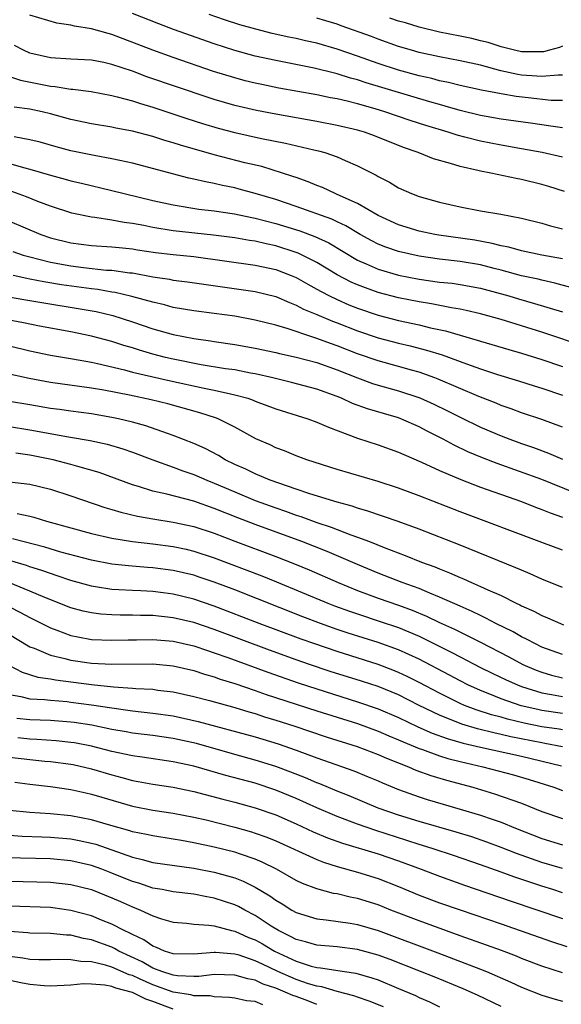
# Model space of a CAD drawing. Units: inches. Extents: x 2497329 to 2499000, y 1479000 to 1482000.
# Drawn here: x 2497466 to 2497519, y 1479318 to 1479414 of the extents above; entities that cross this region are included whole.
import ezdxf

# ---------------------------------------------------------------- set-up
doc = ezdxf.new("R2010")
doc.units = ezdxf.units.IN
doc.header["$MEASUREMENT"] = 0
doc.layers.add('LD24961479_2ft', color=164, linetype='Continuous')

msp = doc.modelspace()

# ---------------------------------------------------------------- linework, layer by layer
at = {"layer": 'LD24961479_2ft'}
for points, elevation in [([(2497519, 1479403.429), (2497517.636, 1479403.636), (2497517, 1479403.703), (2497515.881, 1479403.881), (2497513, 1479404.286), (2497511, 1479404.637), (2497509, 1479405.12), (2497507.552, 1479405.552), (2497507, 1479405.69), (2497506.038, 1479405.962), (2497499.828, 1479407.828), (2497499, 1479408.116), (2497498.293, 1479408.292), (2497497, 1479408.707), (2497496.755, 1479408.755), (2497494.753, 1479409.247), (2497491, 1479409.99), (2497489, 1479410.432), (2497487, 1479410.991), (2497485, 1479411.647), (2497481.027, 1479413.028), (2497479.573, 1479413.573), (2497477, 1479414.61)], 8496), ([(2497519, 1479400.569), (2497517.017, 1479401), (2497515, 1479401.376), (2497513, 1479401.718), (2497511, 1479402.11), (2497509.481, 1479402.519), (2497508.71, 1479402.711), (2497507.856, 1479403), (2497505.651, 1479403.652), (2497504.145, 1479404.144), (2497501.652, 1479405), (2497500.712, 1479405.288), (2497499, 1479405.764), (2497497.969, 1479406.03), (2497497, 1479406.249), (2497496.363, 1479406.363), (2497495, 1479406.645), (2497491.314, 1479407.314), (2497489.647, 1479407.647), (2497489, 1479407.785), (2497488.024, 1479408.024), (2497487, 1479408.295), (2497484.938, 1479408.938), (2497481, 1479410.29), (2497479, 1479411.006), (2497475, 1479412.546), (2497474.626, 1479412.626), (2497473, 1479413.109), (2497471.351, 1479413.351), (2497471, 1479413.454), (2497469.642, 1479413.642), (2497467, 1479414.417)], 8494), ([(2497519, 1479406.086), (2497517.89, 1479406.11), (2497515.66, 1479406.341), (2497514.485, 1479406.485), (2497513, 1479406.733), (2497511.092, 1479407.092), (2497509, 1479407.562), (2497507.858, 1479407.859), (2497507, 1479408.028), (2497506.241, 1479408.241), (2497505, 1479408.521), (2497503, 1479409.067), (2497501, 1479409.725), (2497499, 1479410.432), (2497497, 1479411.112), (2497495, 1479411.687), (2497493.924, 1479411.925), (2497493, 1479412.15), (2497492.288, 1479412.288), (2497490.651, 1479412.652), (2497489.05, 1479413.05), (2497487.498, 1479413.498), (2497485.989, 1479413.989), (2497484.5, 1479414.5)], 8498), ([(2497519, 1479408.561), (2497518.57, 1479408.57), (2497517, 1479408.435), (2497516.486, 1479408.486), (2497515, 1479408.582), (2497514.635, 1479408.635), (2497512.993, 1479408.993), (2497511, 1479409.532), (2497509, 1479409.978), (2497507, 1479410.351), (2497505, 1479410.793), (2497504.265, 1479411), (2497503, 1479411.386), (2497501, 1479412.093), (2497500.343, 1479412.343), (2497497.405, 1479413.405), (2497497, 1479413.547), (2497495.889, 1479413.889), (2497495, 1479414.123)], 8500), ([(2497519, 1479411.418), (2497518.713, 1479411.286), (2497517.751, 1479411), (2497517.141, 1479410.859), (2497517, 1479410.845), (2497515.16, 1479410.84), (2497515, 1479410.851), (2497514.314, 1479411), (2497513, 1479411.329), (2497511.753, 1479411.753), (2497511, 1479411.934), (2497510.138, 1479412.138), (2497509, 1479412.379), (2497507, 1479412.757), (2497505, 1479413.247), (2497503.667, 1479413.667), (2497503, 1479413.858), (2497502.152, 1479414.153)], 8502), ([(2497519.193, 1479397.194), (2497517.685, 1479397.685), (2497517, 1479397.886), (2497515, 1479398.384), (2497514.475, 1479398.475), (2497512.012, 1479399), (2497511, 1479399.183), (2497510.748, 1479399.252), (2497509, 1479399.635), (2497508.061, 1479399.94), (2497506.398, 1479400.398), (2497504.899, 1479401), (2497503.491, 1479401.491), (2497500.65, 1479402.651), (2497499.68, 1479403), (2497499, 1479403.199), (2497497, 1479403.668), (2497495, 1479404.055), (2497491, 1479404.771), (2497489.129, 1479405.129), (2497487, 1479405.618), (2497485, 1479406.196), (2497484.392, 1479406.392), (2497478.422, 1479408.422), (2497477, 1479408.95), (2497475, 1479409.624), (2497474.202, 1479409.799), (2497473, 1479410.03), (2497471, 1479410.123), (2497469, 1479410.25), (2497467, 1479410.731), (2497466.372, 1479411), (2497465.479, 1479411.479)], 8492), ([(2497465, 1479408.448), (2497466.077, 1479408.077), (2497469, 1479407.501), (2497469.471, 1479407.47), (2497471, 1479407.208), (2497471.2, 1479407.2), (2497472.963, 1479406.963), (2497475, 1479406.589), (2497475.533, 1479406.467), (2497477, 1479406.065), (2497477.795, 1479405.795), (2497479, 1479405.45), (2497482.333, 1479404.333), (2497483.844, 1479403.844), (2497485.381, 1479403.382), (2497487, 1479402.962), (2497489.604, 1479402.396), (2497491.941, 1479401.941), (2497494.73, 1479401.27), (2497495.175, 1479401.175), (2497495.794, 1479401), (2497497, 1479400.583), (2497497.771, 1479400.23), (2497499, 1479399.716), (2497500.797, 1479398.797), (2497501, 1479398.665), (2497502.103, 1479398.103), (2497503, 1479397.562), (2497504.273, 1479397), (2497505, 1479396.724), (2497507, 1479396.159), (2497509, 1479395.698), (2497511, 1479395.332), (2497512.991, 1479394.991), (2497515, 1479394.609), (2497517, 1479394.12), (2497517.847, 1479393.847), (2497519, 1479393.545)], 8490), ([(2497519, 1479390.62), (2497516.975, 1479391), (2497515, 1479391.403), (2497513.755, 1479391.755), (2497513, 1479391.897), (2497512.139, 1479392.139), (2497510.438, 1479392.438), (2497506.931, 1479392.931), (2497506.546, 1479393), (2497505, 1479393.339), (2497503, 1479393.956), (2497501, 1479394.866), (2497499, 1479396.021), (2497497, 1479396.923), (2497496.793, 1479397), (2497495.581, 1479397.581), (2497495, 1479397.799), (2497494.164, 1479398.164), (2497493, 1479398.562), (2497492.687, 1479398.687), (2497489.638, 1479399.638), (2497487.979, 1479400.021), (2497485, 1479400.773), (2497481.717, 1479401.717), (2497481, 1479401.961), (2497480.183, 1479402.183), (2497479, 1479402.569), (2497477, 1479403.102), (2497475.401, 1479403.401), (2497475, 1479403.493), (2497473, 1479403.813), (2497471, 1479404.241), (2497469, 1479404.808), (2497468.192, 1479405), (2497467, 1479405.249), (2497465.454, 1479405.454)], 8488), ([(2497519.817, 1479387.817), (2497518.257, 1479388.257), (2497517, 1479388.532), (2497516.63, 1479388.631), (2497515, 1479388.971), (2497513, 1479389.513), (2497512.322, 1479389.678), (2497511, 1479390.032), (2497509, 1479390.366), (2497507, 1479390.593), (2497505, 1479390.883), (2497503, 1479391.339), (2497501.761, 1479391.761), (2497501, 1479392.069), (2497500.38, 1479392.38), (2497499.261, 1479393), (2497497.85, 1479393.85), (2497497, 1479394.236), (2497496.487, 1479394.487), (2497493, 1479395.756), (2497491, 1479396.41), (2497489.004, 1479397.004), (2497487.444, 1479397.444), (2497487, 1479397.556), (2497485.799, 1479397.799), (2497485, 1479397.993), (2497484.133, 1479398.134), (2497483, 1479398.416), (2497482.509, 1479398.509), (2497477, 1479399.96), (2497475.778, 1479400.222), (2497475, 1479400.412), (2497473.279, 1479400.721), (2497471, 1479401.19), (2497469.566, 1479401.566), (2497468.012, 1479402.012), (2497467, 1479402.261), (2497465.467, 1479402.533)], 8486), ([(2497465, 1479399.947), (2497466.492, 1479399.508), (2497467, 1479399.384), (2497469, 1479398.791), (2497470.424, 1479398.424), (2497471, 1479398.255), (2497472.027, 1479398.027), (2497475, 1479397.313), (2497476.201, 1479397), (2497479, 1479396.32), (2497481, 1479395.887), (2497483.492, 1479395.492), (2497485, 1479395.323), (2497486.976, 1479395.024), (2497488.659, 1479394.659), (2497489, 1479394.604), (2497491, 1479394.081), (2497493.363, 1479393.363), (2497494.818, 1479392.818), (2497496.178, 1479392.178), (2497499, 1479390.511), (2497499.849, 1479390.151), (2497501, 1479389.625), (2497503, 1479389.044), (2497505, 1479388.645), (2497507, 1479388.363), (2497508.234, 1479388.234), (2497509, 1479388.132), (2497511, 1479387.77), (2497513.777, 1479387), (2497514.709, 1479386.709), (2497516.275, 1479386.275), (2497519, 1479385.455)], 8484), ([(2497520.335, 1479382.335), (2497518.858, 1479382.858), (2497517, 1479383.469), (2497513, 1479384.697), (2497511, 1479385.265), (2497509.597, 1479385.596), (2497509, 1479385.713), (2497508.168, 1479385.832), (2497506.226, 1479386.226), (2497505, 1479386.417), (2497503, 1479386.824), (2497501, 1479387.352), (2497499.778, 1479387.778), (2497499, 1479388.085), (2497498.363, 1479388.363), (2497497, 1479389.078), (2497495, 1479390.281), (2497493.584, 1479391), (2497493.186, 1479391.186), (2497493, 1479391.255), (2497491, 1479391.899), (2497490.084, 1479392.084), (2497489, 1479392.354), (2497488.431, 1479392.431), (2497487, 1479392.677), (2497484.932, 1479392.932), (2497481, 1479393.371), (2497479, 1479393.697), (2497478.116, 1479393.884), (2497477, 1479394.088), (2497476.187, 1479394.187), (2497475, 1479394.417), (2497473.325, 1479394.675), (2497473, 1479394.699), (2497471.096, 1479395.096), (2497469, 1479395.772), (2497467.763, 1479396.237), (2497466.678, 1479396.678), (2497465.22, 1479397.22)], 8482), ([(2497465, 1479394.311), (2497468.055, 1479393), (2497469, 1479392.675), (2497471, 1479392.176), (2497473, 1479391.927), (2497475, 1479391.804), (2497475.719, 1479391.719), (2497477, 1479391.601), (2497477.512, 1479391.512), (2497479.261, 1479391.261), (2497481, 1479391.05), (2497483, 1479390.842), (2497489, 1479389.997), (2497491, 1479389.573), (2497492.513, 1479389), (2497493, 1479388.796), (2497494.138, 1479388.138), (2497495, 1479387.68), (2497495.424, 1479387.424), (2497496.253, 1479387), (2497497, 1479386.642), (2497498.147, 1479386.147), (2497499, 1479385.807), (2497501, 1479385.124), (2497503, 1479384.609), (2497505, 1479384.174), (2497506.1, 1479383.9), (2497507.59, 1479383.591), (2497509, 1479383.169), (2497510.688, 1479382.688), (2497511, 1479382.579), (2497513.768, 1479381.768), (2497515, 1479381.419), (2497517, 1479380.8), (2497519, 1479380.101)], 8480), ([(2497465.339, 1479391.339), (2497466.349, 1479391), (2497467, 1479390.816), (2497469, 1479390.302), (2497471, 1479389.931), (2497472.226, 1479389.774), (2497474.468, 1479389.532), (2497475, 1479389.505), (2497476.733, 1479389.267), (2497477, 1479389.244), (2497479, 1479388.884), (2497480.63, 1479388.63), (2497481, 1479388.544), (2497482.374, 1479388.374), (2497489, 1479387.421), (2497491, 1479386.949), (2497492.351, 1479386.351), (2497493, 1479386.115), (2497493.72, 1479385.72), (2497495, 1479385.193), (2497496.535, 1479384.535), (2497497, 1479384.367), (2497499, 1479383.577), (2497501, 1479382.897), (2497503, 1479382.378), (2497504.123, 1479382.123), (2497505.715, 1479381.715), (2497507.241, 1479381.241), (2497509.643, 1479380.357), (2497511, 1479379.878), (2497512.668, 1479379.332), (2497514.714, 1479378.714), (2497516.224, 1479378.224), (2497517, 1479377.992), (2497519, 1479377.294)], 8478), ([(2497519, 1479374.174), (2497517, 1479374.936), (2497515, 1479375.589), (2497513.977, 1479375.977), (2497513, 1479376.304), (2497512.516, 1479376.515), (2497510.823, 1479377.177), (2497506.875, 1479378.875), (2497506.544, 1479379), (2497505, 1479379.552), (2497504.248, 1479379.752), (2497503, 1479380.111), (2497501, 1479380.648), (2497499, 1479381.335), (2497497, 1479382.127), (2497496.349, 1479382.348), (2497495, 1479382.86), (2497494.532, 1479383), (2497492.227, 1479383.773), (2497491, 1479384.132), (2497489, 1479384.647), (2497487.017, 1479385.017), (2497485, 1479385.301), (2497483, 1479385.551), (2497481, 1479385.88), (2497480.125, 1479386.125), (2497479, 1479386.378), (2497476.958, 1479386.958), (2497475.338, 1479387.337), (2497475, 1479387.381), (2497473.625, 1479387.624), (2497473, 1479387.69), (2497470.088, 1479388.088), (2497468.368, 1479388.368), (2497467, 1479388.655), (2497466.704, 1479388.704), (2497465.374, 1479389)], 8476), ([(2497461.504, 1479387.504), (2497466.612, 1479386.613), (2497473.466, 1479385.466), (2497475.087, 1479385.087), (2497477, 1479384.472), (2497479, 1479383.792), (2497481, 1479383.221), (2497483, 1479382.833), (2497484.622, 1479382.622), (2497485, 1479382.555), (2497487, 1479382.271), (2497489, 1479381.915), (2497491, 1479381.478), (2497491.376, 1479381.376), (2497493, 1479381.028), (2497495, 1479380.5), (2497497, 1479379.788), (2497499, 1479379), (2497500.464, 1479378.464), (2497501, 1479378.299), (2497503, 1479377.742), (2497505.061, 1479377.061), (2497506.43, 1479376.429), (2497507.774, 1479375.774), (2497509, 1479375.146), (2497511, 1479374.188), (2497513, 1479373.331), (2497513.85, 1479373), (2497515, 1479372.571), (2497516.181, 1479372.181), (2497517.637, 1479371.637), (2497519, 1479371.049)], 8474), ([(2497520.266, 1479367.734), (2497517, 1479369.063), (2497512.629, 1479370.629), (2497511.194, 1479371.195), (2497509.777, 1479371.777), (2497508.415, 1479372.415), (2497507.356, 1479373), (2497505.792, 1479373.792), (2497505, 1479374.229), (2497503.234, 1479375), (2497503, 1479375.089), (2497501.511, 1479375.511), (2497499.973, 1479375.973), (2497498.508, 1479376.509), (2497497.433, 1479377), (2497497, 1479377.169), (2497495, 1479377.886), (2497492.552, 1479378.552), (2497490.726, 1479379), (2497489, 1479379.393), (2497488.529, 1479379.471), (2497487, 1479379.774), (2497486.105, 1479379.895), (2497483.719, 1479380.281), (2497481, 1479380.818), (2497480.236, 1479381), (2497479, 1479381.329), (2497477.704, 1479381.704), (2497477, 1479381.933), (2497476.173, 1479382.172), (2497475, 1479382.552), (2497473, 1479383.087), (2497471, 1479383.49), (2497467.939, 1479384.061), (2497466.385, 1479384.385), (2497463.042, 1479385)], 8472), ([(2497465, 1479382.117), (2497467, 1479381.644), (2497469, 1479381.204), (2497471.146, 1479380.854), (2497473, 1479380.527), (2497473.599, 1479380.401), (2497476.224, 1479379.776), (2497477, 1479379.566), (2497480.714, 1479378.714), (2497484.01, 1479377.99), (2497485, 1479377.796), (2497486.569, 1479377.431), (2497487, 1479377.353), (2497488.27, 1479377), (2497488.811, 1479376.811), (2497489, 1479376.729), (2497491, 1479375.986), (2497494.152, 1479375), (2497495, 1479374.686), (2497496.166, 1479374.166), (2497499, 1479373.104), (2497501, 1479372.444), (2497503, 1479371.733), (2497503.498, 1479371.498), (2497505.237, 1479370.763), (2497507, 1479369.944), (2497509.064, 1479369.065), (2497511, 1479368.323), (2497515, 1479366.904), (2497516.369, 1479366.368), (2497517, 1479366.143), (2497517.807, 1479365.807), (2497519, 1479365.385)], 8470), ([(2497519, 1479362.177), (2497517, 1479362.914), (2497509, 1479365.909), (2497505, 1479367.47), (2497503, 1479368.222), (2497501, 1479368.871), (2497497, 1479370.053), (2497494.024, 1479371), (2497493, 1479371.387), (2497491.858, 1479371.858), (2497491, 1479372.172), (2497490.445, 1479372.445), (2497489.05, 1479373.051), (2497487, 1479374.19), (2497485.39, 1479375), (2497485.11, 1479375.11), (2497483.595, 1479375.595), (2497480.455, 1479376.455), (2497478.847, 1479376.846), (2497476.706, 1479377.294), (2497474.205, 1479377.795), (2497473, 1479378.006), (2497469, 1479378.553), (2497466.936, 1479378.936), (2497464.552, 1479379.448)], 8468), ([(2497519, 1479358.525), (2497517, 1479359.317), (2497515.854, 1479359.854), (2497515, 1479360.202), (2497514.457, 1479360.456), (2497509, 1479362.656), (2497505, 1479364.223), (2497502.969, 1479364.969), (2497499.991, 1479365.991), (2497499, 1479366.258), (2497498.456, 1479366.456), (2497497, 1479366.84), (2497494.317, 1479367.682), (2497493, 1479368.139), (2497491.304, 1479368.696), (2497490.471, 1479369), (2497489, 1479369.621), (2497488.073, 1479370.073), (2497487, 1479370.545), (2497486.065, 1479371), (2497485.41, 1479371.41), (2497484.104, 1479372.104), (2497483, 1479372.597), (2497481, 1479373.375), (2497480.448, 1479373.553), (2497478.312, 1479374.312), (2497477, 1479374.671), (2497475.632, 1479375), (2497475, 1479375.137), (2497473, 1479375.471), (2497471, 1479375.732), (2497469.9, 1479375.9), (2497469, 1479376.018), (2497467, 1479376.369), (2497465, 1479376.684)], 8466), ([(2497465, 1479374.234), (2497467, 1479373.932), (2497470.768, 1479373.232), (2497472.88, 1479372.88), (2497474.527, 1479372.527), (2497476.072, 1479372.072), (2497477, 1479371.748), (2497479, 1479370.985), (2497481, 1479370.267), (2497481.916, 1479369.915), (2497483, 1479369.554), (2497484.269, 1479369), (2497485, 1479368.718), (2497487, 1479367.855), (2497489, 1479367.032), (2497491, 1479366.299), (2497491.97, 1479365.97), (2497493, 1479365.591), (2497493.45, 1479365.45), (2497495, 1479364.879), (2497496.409, 1479364.409), (2497498.334, 1479363.666), (2497499, 1479363.441), (2497500.147, 1479363), (2497501.577, 1479362.423), (2497503.648, 1479361.648), (2497505.251, 1479361), (2497506.537, 1479360.537), (2497507, 1479360.334), (2497507.965, 1479359.965), (2497509, 1479359.488), (2497509.351, 1479359.351), (2497510.12, 1479359), (2497511, 1479358.629), (2497511.713, 1479358.286), (2497513, 1479357.724), (2497514.465, 1479357), (2497514.834, 1479356.834), (2497515, 1479356.739), (2497516.199, 1479356.199), (2497517, 1479355.77), (2497517.555, 1479355.555), (2497518.796, 1479355), (2497519.115, 1479354.885)], 8464), ([(2497519, 1479351.963), (2497517, 1479352.697), (2497516.358, 1479353), (2497515.48, 1479353.48), (2497515, 1479353.698), (2497514.176, 1479354.176), (2497512.49, 1479355), (2497511.534, 1479355.534), (2497511, 1479355.767), (2497510.184, 1479356.183), (2497509, 1479356.684), (2497507, 1479357.581), (2497506.042, 1479357.958), (2497505, 1479358.409), (2497503.355, 1479359), (2497501, 1479359.92), (2497499, 1479360.76), (2497496.036, 1479362.036), (2497493.54, 1479363), (2497489, 1479364.662), (2497487.311, 1479365.311), (2497485, 1479366.243), (2497483, 1479366.946), (2497480.359, 1479367.641), (2497479, 1479367.937), (2497477.616, 1479368.384), (2497477, 1479368.555), (2497473.745, 1479369.745), (2497471.673, 1479370.327), (2497471, 1479370.536), (2497469.257, 1479371), (2497467, 1479371.452), (2497465.626, 1479371.626)], 8462), ([(2497465, 1479368.845), (2497467, 1479368.608), (2497469, 1479368.125), (2497471, 1479367.465), (2497474.328, 1479366.328), (2497475, 1479366.148), (2497475.872, 1479365.872), (2497477.49, 1479365.491), (2497479.186, 1479365.186), (2497481, 1479364.916), (2497483, 1479364.493), (2497485, 1479363.827), (2497487, 1479363.055), (2497491, 1479361.553), (2497492.838, 1479360.838), (2497494.255, 1479360.255), (2497497.107, 1479359), (2497499, 1479358.229), (2497501, 1479357.486), (2497503, 1479356.792), (2497504.316, 1479356.316), (2497505.733, 1479355.733), (2497507, 1479355.114), (2497508.449, 1479354.45), (2497511, 1479353.167), (2497513.749, 1479351.749), (2497515.145, 1479351), (2497516.444, 1479350.444), (2497517, 1479350.232), (2497517.946, 1479349.946), (2497519, 1479349.693)], 8460), ([(2497465.762, 1479365.762), (2497467, 1479365.477), (2497467.384, 1479365.384), (2497468.626, 1479365), (2497471, 1479364.333), (2497473, 1479363.795), (2497475, 1479363.35), (2497477.024, 1479363.024), (2497479, 1479362.789), (2497481, 1479362.518), (2497482.255, 1479362.255), (2497483, 1479362.082), (2497485, 1479361.429), (2497489.656, 1479359.656), (2497491.086, 1479359.086), (2497496.085, 1479357), (2497496.743, 1479356.743), (2497498.205, 1479356.205), (2497499, 1479355.932), (2497501.208, 1479355.208), (2497503, 1479354.6), (2497505, 1479353.761), (2497508.183, 1479352.183), (2497509, 1479351.74), (2497511, 1479350.715), (2497512.144, 1479350.144), (2497513.496, 1479349.495), (2497514.595, 1479349), (2497515, 1479348.846), (2497517, 1479348.225), (2497517.93, 1479348.07), (2497519, 1479347.856)], 8458), ([(2497519, 1479346.203), (2497517, 1479346.499), (2497516.584, 1479346.584), (2497514.969, 1479346.969), (2497513, 1479347.642), (2497511.908, 1479348.092), (2497511, 1479348.44), (2497509.774, 1479349), (2497509, 1479349.392), (2497507.957, 1479349.956), (2497505, 1479351.509), (2497503, 1479352.425), (2497501, 1479353.136), (2497498.062, 1479354.062), (2497497, 1479354.421), (2497495.371, 1479355), (2497493.653, 1479355.653), (2497487, 1479358.279), (2497485, 1479359.042), (2497483.538, 1479359.538), (2497483, 1479359.711), (2497481, 1479360.181), (2497479, 1479360.452), (2497478.482, 1479360.482), (2497476.638, 1479360.638), (2497475, 1479360.81), (2497473, 1479361.177), (2497470.025, 1479361.975), (2497468.453, 1479362.453), (2497466.312, 1479363), (2497465.287, 1479363.287)], 8456), ([(2497519, 1479344.604), (2497518.667, 1479344.666), (2497517, 1479344.916), (2497515.27, 1479345.27), (2497513.647, 1479345.647), (2497513, 1479345.838), (2497512.073, 1479346.073), (2497510.562, 1479346.561), (2497509.437, 1479347), (2497509, 1479347.191), (2497507, 1479348.184), (2497505, 1479349.251), (2497503.836, 1479349.836), (2497503, 1479350.229), (2497502.453, 1479350.453), (2497501, 1479350.996), (2497497, 1479352.257), (2497494.808, 1479353), (2497493.477, 1479353.477), (2497489.39, 1479355), (2497485, 1479356.695), (2497483, 1479357.378), (2497481, 1479357.861), (2497480.008, 1479357.992), (2497479, 1479358.112), (2497477.82, 1479358.18), (2497477, 1479358.21), (2497475.696, 1479358.304), (2497475, 1479358.33), (2497473.41, 1479358.59), (2497473, 1479358.642), (2497471, 1479359.202), (2497469.666, 1479359.666), (2497469, 1479359.87), (2497468.175, 1479360.176), (2497467, 1479360.527), (2497466.658, 1479360.658), (2497465, 1479361.147)], 8454), ([(2497519, 1479342.963), (2497517.291, 1479343.29), (2497517, 1479343.334), (2497513.945, 1479343.945), (2497513, 1479344.165), (2497512.304, 1479344.304), (2497510.702, 1479344.702), (2497509.162, 1479345.162), (2497507, 1479346.032), (2497505.011, 1479347), (2497503, 1479348.017), (2497501, 1479348.842), (2497499.376, 1479349.376), (2497496.327, 1479350.327), (2497494.301, 1479351), (2497493, 1479351.452), (2497490.395, 1479352.395), (2497485, 1479354.415), (2497483, 1479355.095), (2497481, 1479355.565), (2497479, 1479355.775), (2497477.782, 1479355.782), (2497477, 1479355.811), (2497475.802, 1479355.802), (2497475, 1479355.833), (2497473.911, 1479355.911), (2497473, 1479356.029), (2497472.21, 1479356.21), (2497471, 1479356.545), (2497468.456, 1479357.544), (2497467, 1479358.167), (2497463.563, 1479359.562)], 8452), ([(2497465, 1479356.623), (2497466.087, 1479356.087), (2497467, 1479355.579), (2497467.395, 1479355.395), (2497469, 1479354.582), (2497469.64, 1479354.36), (2497471, 1479353.844), (2497471.687, 1479353.687), (2497473, 1479353.452), (2497475, 1479353.36), (2497476.583, 1479353.417), (2497477.417, 1479353.417), (2497479, 1479353.451), (2497481, 1479353.291), (2497483, 1479352.834), (2497484.352, 1479352.352), (2497485, 1479352.149), (2497486.321, 1479351.679), (2497490.241, 1479350.241), (2497493.206, 1479349.205), (2497495, 1479348.612), (2497499, 1479347.362), (2497501, 1479346.677), (2497503, 1479345.815), (2497504.894, 1479344.894), (2497506.284, 1479344.284), (2497507.755, 1479343.755), (2497509.312, 1479343.312), (2497511, 1479342.917), (2497515, 1479342.027), (2497518.912, 1479341.088)], 8450), ([(2497465, 1479353.922), (2497466.825, 1479352.825), (2497467, 1479352.736), (2497467.409, 1479352.591), (2497469, 1479351.911), (2497470.418, 1479351.582), (2497471, 1479351.413), (2497473, 1479351.129), (2497475, 1479351.019), (2497479, 1479351.045), (2497481, 1479350.88), (2497483, 1479350.417), (2497484.051, 1479350.051), (2497485, 1479349.788), (2497485.574, 1479349.574), (2497487, 1479349.147), (2497489, 1479348.469), (2497490.078, 1479348.078), (2497495, 1479346.46), (2497499, 1479345.217), (2497501, 1479344.498), (2497502.037, 1479344.037), (2497503, 1479343.641), (2497503.433, 1479343.433), (2497505, 1479342.782), (2497505.321, 1479342.679), (2497507, 1479342.066), (2497507.811, 1479341.811), (2497509, 1479341.511), (2497511.21, 1479341), (2497514.217, 1479340.217), (2497515.762, 1479339.762), (2497518.151, 1479339), (2497519, 1479338.69)], 8448), ([(2497465, 1479350.899), (2497466.24, 1479350.24), (2497467.763, 1479349.763), (2497469, 1479349.586), (2497469.487, 1479349.487), (2497473, 1479349.055), (2497475.175, 1479348.825), (2497477, 1479348.7), (2497477.336, 1479348.664), (2497479, 1479348.573), (2497479.5, 1479348.5), (2497481, 1479348.327), (2497483, 1479347.885), (2497484.518, 1479347.482), (2497487, 1479346.795), (2497488.371, 1479346.371), (2497489, 1479346.197), (2497489.897, 1479345.896), (2497491, 1479345.569), (2497492.757, 1479345), (2497495.937, 1479343.937), (2497498.961, 1479343), (2497501, 1479342.215), (2497501.831, 1479341.831), (2497503.971, 1479341), (2497504.685, 1479340.685), (2497506.148, 1479340.148), (2497507.684, 1479339.684), (2497510.241, 1479339), (2497512.374, 1479338.374), (2497515, 1479337.454), (2497517, 1479336.643), (2497519, 1479335.957)], 8446), ([(2497465, 1479348.064), (2497466.114, 1479347.886), (2497467, 1479347.648), (2497468.42, 1479347.58), (2497469, 1479347.504), (2497470.628, 1479347.372), (2497471, 1479347.33), (2497473, 1479347.067), (2497475, 1479346.748), (2497476.546, 1479346.546), (2497477, 1479346.464), (2497479, 1479346.249), (2497481, 1479345.972), (2497483.431, 1479345.431), (2497489, 1479343.917), (2497491.238, 1479343.239), (2497493, 1479342.625), (2497495, 1479341.886), (2497495.665, 1479341.664), (2497498.617, 1479340.617), (2497500.036, 1479340.036), (2497501, 1479339.63), (2497501.431, 1479339.431), (2497503, 1479338.793), (2497505, 1479338.059), (2497505.8, 1479337.8), (2497507.344, 1479337.344), (2497509, 1479336.879), (2497511, 1479336.278), (2497512.126, 1479335.874), (2497513, 1479335.584), (2497514.425, 1479335), (2497517, 1479333.994), (2497519, 1479333.387)], 8444), ([(2497519, 1479331.054), (2497517, 1479331.642), (2497514.52, 1479332.52), (2497513, 1479333.121), (2497511.632, 1479333.632), (2497510.145, 1479334.145), (2497508.623, 1479334.623), (2497505, 1479335.646), (2497503, 1479336.279), (2497501, 1479336.972), (2497498.162, 1479338.162), (2497497, 1479338.61), (2497495.322, 1479339.323), (2497495, 1479339.438), (2497493.918, 1479339.918), (2497492.483, 1479340.483), (2497491, 1479341.041), (2497489, 1479341.663), (2497487, 1479342.203), (2497483.269, 1479343.269), (2497481, 1479343.777), (2497479, 1479344.048), (2497477, 1479344.288), (2497476.407, 1479344.407), (2497475, 1479344.653), (2497473.059, 1479345.059), (2497471.332, 1479345.332), (2497471, 1479345.375), (2497469, 1479345.533), (2497467, 1479345.595), (2497465.706, 1479345.705)], 8442), ([(2497519, 1479328.696), (2497518.07, 1479329), (2497517, 1479329.327), (2497514.241, 1479330.241), (2497513, 1479330.706), (2497511, 1479331.423), (2497508.347, 1479332.347), (2497506.371, 1479333), (2497505.329, 1479333.329), (2497505, 1479333.418), (2497503.815, 1479333.814), (2497500.774, 1479334.774), (2497499, 1479335.388), (2497497, 1479336.137), (2497495, 1479336.992), (2497493, 1479337.89), (2497491, 1479338.725), (2497489, 1479339.387), (2497486.143, 1479340.143), (2497483, 1479341.06), (2497481, 1479341.495), (2497477.943, 1479341.942), (2497477, 1479342.065), (2497475, 1479342.507), (2497473.013, 1479343.013), (2497471.336, 1479343.335), (2497471, 1479343.389), (2497469.546, 1479343.546), (2497467.672, 1479343.672), (2497467, 1479343.689), (2497465.817, 1479343.817)], 8440), ([(2497465, 1479341.956), (2497467, 1479341.702), (2497468.439, 1479341.561), (2497469, 1479341.523), (2497471, 1479341.257), (2497471.214, 1479341.214), (2497473, 1479340.805), (2497475, 1479340.214), (2497475.967, 1479339.967), (2497477, 1479339.671), (2497477.577, 1479339.577), (2497479, 1479339.298), (2497481, 1479338.998), (2497483, 1479338.584), (2497485.836, 1479337.835), (2497487, 1479337.544), (2497489, 1479337.008), (2497491, 1479336.301), (2497493, 1479335.428), (2497494.664, 1479334.664), (2497496.067, 1479334.067), (2497497.538, 1479333.538), (2497501, 1479332.504), (2497503, 1479331.812), (2497505.204, 1479331), (2497507, 1479330.309), (2497509.435, 1479329.435), (2497513.9, 1479327.9), (2497519, 1479326.174)], 8438), ([(2497465.511, 1479339.511), (2497467, 1479339.295), (2497469, 1479339.07), (2497471, 1479338.784), (2497472.445, 1479338.445), (2497473, 1479338.34), (2497474.022, 1479338.022), (2497477, 1479337.168), (2497479, 1479336.778), (2497481, 1479336.478), (2497483, 1479336.087), (2497484.194, 1479335.806), (2497487, 1479335.11), (2497488.646, 1479334.646), (2497489, 1479334.534), (2497490.122, 1479334.122), (2497491, 1479333.764), (2497495, 1479331.939), (2497495.671, 1479331.671), (2497497, 1479331.259), (2497499, 1479330.703), (2497501, 1479330.08), (2497503, 1479329.299), (2497505, 1479328.474), (2497507, 1479327.724), (2497509.016, 1479327.016), (2497513, 1479325.663), (2497517.921, 1479323.921), (2497519.435, 1479323.435)], 8436), ([(2497519, 1479320.884), (2497517, 1479321.528), (2497515, 1479322.289), (2497514.501, 1479322.501), (2497513.052, 1479323.052), (2497511.59, 1479323.59), (2497509, 1479324.503), (2497505, 1479325.949), (2497502.255, 1479327), (2497501, 1479327.502), (2497499, 1479328.132), (2497498.268, 1479328.268), (2497497, 1479328.584), (2497496.638, 1479328.638), (2497495, 1479329.079), (2497493.613, 1479329.613), (2497493, 1479329.907), (2497491.065, 1479331), (2497489.689, 1479331.689), (2497489, 1479331.974), (2497487.546, 1479332.455), (2497487, 1479332.654), (2497485, 1479333.155), (2497483, 1479333.589), (2497481.789, 1479333.789), (2497481, 1479333.946), (2497479, 1479334.244), (2497478.387, 1479334.388), (2497477, 1479334.657), (2497476.749, 1479334.749), (2497474.665, 1479335.335), (2497473, 1479335.827), (2497471, 1479336.204), (2497469, 1479336.396), (2497467, 1479336.53), (2497465, 1479336.746)], 8434), ([(2497465, 1479334.331), (2497466.235, 1479334.235), (2497468.154, 1479334.154), (2497469, 1479334.134), (2497471, 1479333.951), (2497471.81, 1479333.81), (2497473, 1479333.542), (2497473.428, 1479333.428), (2497477, 1479332.165), (2497477.957, 1479331.957), (2497479, 1479331.643), (2497483, 1479331.09), (2497485, 1479330.701), (2497487, 1479330.14), (2497487.828, 1479329.828), (2497489, 1479329.249), (2497490.41, 1479328.41), (2497491, 1479327.973), (2497491.615, 1479327.615), (2497492.57, 1479327), (2497493, 1479326.756), (2497495, 1479326.149), (2497495.933, 1479326.067), (2497498.271, 1479325.729), (2497499, 1479325.599), (2497501, 1479325.003), (2497506.839, 1479322.839), (2497511, 1479321.236), (2497511.587, 1479321), (2497513.97, 1479319.97), (2497515, 1479319.488), (2497517, 1479318.706), (2497518.299, 1479318.299), (2497519, 1479318.102)], 8432), ([(2497513, 1479317.587), (2497510.692, 1479318.692), (2497509.31, 1479319.31), (2497506.47, 1479320.47), (2497505.131, 1479321), (2497502.162, 1479322.162), (2497501, 1479322.596), (2497499, 1479323.168), (2497497, 1479323.424), (2497495, 1479323.579), (2497493.901, 1479323.902), (2497493, 1479324.118), (2497492.44, 1479324.439), (2497491.262, 1479325), (2497490.561, 1479325.439), (2497489, 1479326.48), (2497487.997, 1479327), (2497487.36, 1479327.36), (2497487, 1479327.53), (2497485, 1479328.177), (2497484.286, 1479328.286), (2497483, 1479328.543), (2497481, 1479328.789), (2497479.901, 1479329), (2497479, 1479329.153), (2497477.623, 1479329.623), (2497477, 1479329.792), (2497475, 1479330.624), (2497474.024, 1479331), (2497473, 1479331.367), (2497471, 1479331.818), (2497469, 1479332.019), (2497466.073, 1479332.074), (2497465, 1479332.121)], 8430), ([(2497465, 1479329.82), (2497469, 1479329.74), (2497471, 1479329.5), (2497473.024, 1479329), (2497475, 1479328.213), (2497475.827, 1479327.827), (2497477, 1479327.308), (2497477.789, 1479327), (2497479, 1479326.426), (2497479.859, 1479326.141), (2497481, 1479325.812), (2497482.289, 1479325.71), (2497483, 1479325.62), (2497484.464, 1479325.536), (2497485, 1479325.45), (2497486.692, 1479325), (2497487, 1479324.934), (2497488.333, 1479324.332), (2497489, 1479324.082), (2497489.696, 1479323.696), (2497490.876, 1479323), (2497493, 1479322.001), (2497494.463, 1479321.537), (2497495, 1479321.401), (2497495.377, 1479321.376), (2497497.706, 1479321), (2497498.839, 1479320.839), (2497500.394, 1479320.394), (2497501, 1479320.183), (2497503, 1479319.355), (2497504.643, 1479318.643), (2497505, 1479318.463), (2497506.03, 1479318.03), (2497507, 1479317.562)], 8428), ([(2497501.536, 1479317.536), (2497500.119, 1479318.12), (2497499, 1479318.487), (2497498.631, 1479318.631), (2497497, 1479319.04), (2497495.501, 1479319.501), (2497495, 1479319.565), (2497494.199, 1479319.801), (2497493, 1479320.219), (2497491.218, 1479321), (2497489.706, 1479321.706), (2497489, 1479322.062), (2497487.416, 1479322.584), (2497487, 1479322.7), (2497485.127, 1479322.873), (2497485, 1479322.876), (2497483, 1479322.71), (2497481, 1479322.731), (2497480.145, 1479323), (2497479.355, 1479323.355), (2497479, 1479323.463), (2497478.108, 1479324.108), (2497477, 1479324.605), (2497476.753, 1479324.753), (2497476.195, 1479325), (2497475, 1479325.629), (2497473.976, 1479326.024), (2497473, 1479326.429), (2497471, 1479326.971), (2497469.228, 1479327.228), (2497469, 1479327.258), (2497465, 1479327.394)], 8426), ([(2497495, 1479317.768), (2497494.136, 1479318.136), (2497493, 1479318.555), (2497492.663, 1479318.664), (2497491.927, 1479319), (2497491, 1479319.381), (2497489.769, 1479319.769), (2497489, 1479320.148), (2497488.275, 1479320.275), (2497487, 1479320.649), (2497485, 1479320.696), (2497483.479, 1479320.521), (2497483, 1479320.523), (2497481.423, 1479320.577), (2497481, 1479320.642), (2497479.884, 1479321), (2497479, 1479321.338), (2497477.951, 1479321.951), (2497475.693, 1479323), (2497475.259, 1479323.259), (2497475, 1479323.374), (2497473, 1479324.1), (2497472.223, 1479324.223), (2497471, 1479324.547), (2497470.556, 1479324.556), (2497469, 1479324.727), (2497467, 1479324.76), (2497466.789, 1479324.789), (2497465, 1479324.917)], 8424), ([(2497489.747, 1479317.747), (2497489, 1479318.061), (2497488.151, 1479318.151), (2497487, 1479318.412), (2497486.477, 1479318.477), (2497485, 1479318.528), (2497484.615, 1479318.615), (2497483, 1479318.619), (2497482.714, 1479318.713), (2497481, 1479318.974), (2497479, 1479319.697), (2497477.704, 1479320.296), (2497477, 1479320.602), (2497476.684, 1479320.684), (2497475, 1479321.434), (2497474.368, 1479321.632), (2497473, 1479321.943), (2497471.975, 1479321.975), (2497471, 1479322.148), (2497469.827, 1479322.173), (2497469, 1479322.14), (2497467.856, 1479322.144), (2497467, 1479322.177), (2497466.311, 1479322.311), (2497465, 1479322.47)], 8422), ([(2497481, 1479317.322), (2497479, 1479318.082), (2497478.31, 1479318.31), (2497477, 1479318.945), (2497475.373, 1479319.373), (2497475, 1479319.539), (2497474.325, 1479319.675), (2497473, 1479319.757), (2497472.217, 1479319.783), (2497471, 1479319.684), (2497469, 1479319.586), (2497468.39, 1479319.61), (2497467, 1479319.735), (2497466.097, 1479319.903), (2497464.28, 1479320.28)], 8420)]:
    msp.add_lwpolyline(points, dxfattribs=dict(at, elevation=elevation))

doc.saveas('drawing.dxf')
